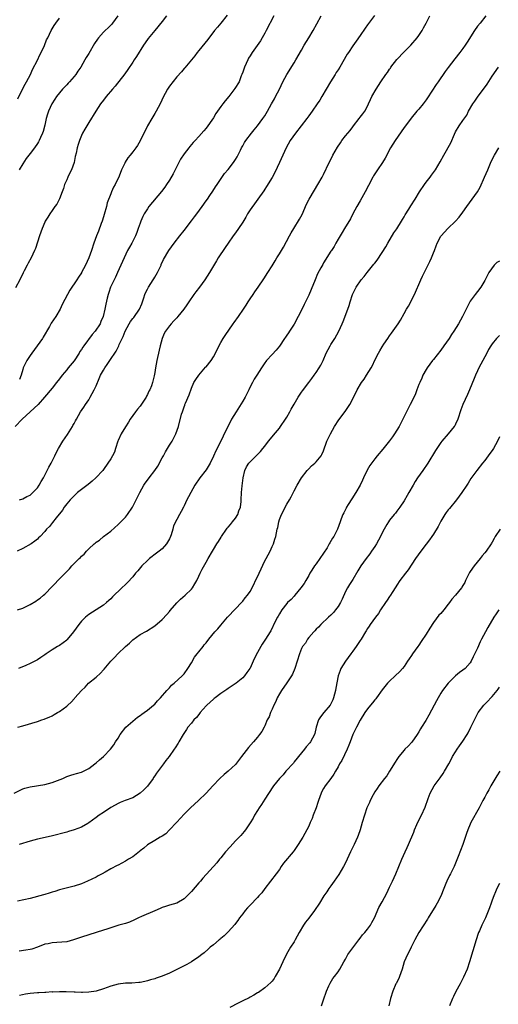
# Model space of a CAD drawing. Units: inches. Extents: x 2568000 to 2571000, y 1500000 to 1503000.
# Drawn here: x 2568530 to 2568661, y 1502171 to 1502440 of the extents above; entities that cross this region are included whole.
import ezdxf

# ---------------------------------------------------------------- set-up
doc = ezdxf.new("R2010")
doc.units = ezdxf.units.IN
doc.header["$MEASUREMENT"] = 0
doc.layers.add('LD25681500_10ft', color=71, linetype='Continuous')

msp = doc.modelspace()

# ---------------------------------------------------------------- linework, layer by layer
at = {"layer": 'LD25681500_10ft'}
for points, elevation in [([(2568599.42, 1502441), (2568597.4, 1502437), (2568597, 1502436.24), (2568596.31, 1502435), (2568595.8, 1502434.2), (2568593.54, 1502431), (2568593, 1502430.13), (2568592.59, 1502429.41), (2568592.37, 1502429), (2568591.5, 1502427), (2568591, 1502425.64), (2568590.78, 1502425), (2568590.6, 1502424.6), (2568589.97, 1502423), (2568588.86, 1502421.14), (2568587.19, 1502419), (2568586.2, 1502417.8), (2568585.56, 1502417), (2568585, 1502416.24), (2568584.11, 1502415), (2568583.66, 1502414.34), (2568583, 1502413.21), (2568582.59, 1502412.59), (2568581.51, 1502411), (2568581, 1502410.32), (2568580.35, 1502409.65), (2568579, 1502408.12), (2568577.99, 1502407), (2568577.51, 1502406.49), (2568576.6, 1502405.4), (2568576.3, 1502405), (2568575, 1502403.38), (2568574.06, 1502401.94), (2568573, 1502399.91), (2568572.06, 1502397.94), (2568571, 1502396.19), (2568570.19, 1502395), (2568569.73, 1502394.27), (2568568.87, 1502393.13), (2568565.43, 1502389), (2568565, 1502388.41), (2568564.12, 1502387), (2568563.72, 1502386.28), (2568563.2, 1502385), (2568563, 1502384.47), (2568562.51, 1502383), (2568562.08, 1502381.92), (2568561.75, 1502381), (2568560.72, 1502379), (2568560.09, 1502377.91), (2568559.6, 1502377), (2568558.62, 1502375), (2568556.83, 1502371), (2568556.29, 1502369.71), (2568555.9, 1502369), (2568554.94, 1502367), (2568554.49, 1502365.51), (2568554.28, 1502365), (2568554.01, 1502364.01), (2568553.62, 1502362.38), (2568553.37, 1502361), (2568552.94, 1502359), (2568552.32, 1502357.68), (2568552.08, 1502357), (2568550.78, 1502355), (2568549.94, 1502354.06), (2568547.62, 1502351), (2568547.36, 1502350.64), (2568547, 1502350.05), (2568546.57, 1502349.43), (2568546.35, 1502349), (2568545, 1502346.96), (2568543.41, 1502345), (2568543, 1502344.44), (2568541.76, 1502343), (2568541, 1502341.99), (2568540.19, 1502341), (2568539, 1502339.43), (2568536.98, 1502337), (2568535.18, 1502335), (2568530.87, 1502331), (2568528.94, 1502329)], 10360), ([(2568570.2, 1502441), (2568569, 1502439.45), (2568567.01, 1502437), (2568565.17, 1502434.83), (2568564.36, 1502433.64), (2568563.94, 1502433), (2568562.06, 1502429.94), (2568561.43, 1502429), (2568561, 1502428.32), (2568559.68, 1502426.32), (2568558.86, 1502425.14), (2568556.18, 1502421.82), (2568555.46, 1502421), (2568553.77, 1502419), (2568553, 1502418.01), (2568552.25, 1502417), (2568550.92, 1502415), (2568549, 1502411.93), (2568547.9, 1502410.1), (2568547.29, 1502409), (2568547, 1502408.38), (2568546.45, 1502407), (2568546.09, 1502405.91), (2568545.85, 1502405), (2568545.55, 1502403.55), (2568545.33, 1502402.67), (2568544.99, 1502401), (2568544.26, 1502399), (2568543.86, 1502398.14), (2568543.31, 1502397), (2568543, 1502396.26), (2568542.42, 1502395), (2568542.12, 1502393.88), (2568541.72, 1502393), (2568541, 1502391.09), (2568540.32, 1502389.68), (2568539.78, 1502389), (2568539, 1502387.95), (2568538.36, 1502387), (2568537.86, 1502386.14), (2568537.13, 1502385), (2568537, 1502384.73), (2568536.29, 1502383), (2568535.58, 1502381), (2568534.46, 1502377.54), (2568534.25, 1502377), (2568533.33, 1502375), (2568532.47, 1502373.53), (2568532.23, 1502373), (2568531.43, 1502371.43), (2568531.12, 1502370.88), (2568530.2, 1502369), (2568529, 1502366.81)], 10380), ([(2568626.9, 1502441.1), (2568625, 1502438.5), (2568624.39, 1502437.61), (2568623, 1502435.64), (2568621.92, 1502434.08), (2568621, 1502432.82), (2568619.84, 1502431), (2568619.5, 1502430.5), (2568617.48, 1502427), (2568617, 1502426.23), (2568616.5, 1502425.5), (2568616.17, 1502425), (2568614.93, 1502423), (2568613.73, 1502421), (2568612.59, 1502419), (2568611.98, 1502418.02), (2568611.32, 1502417), (2568609.93, 1502415), (2568609, 1502413.76), (2568608.46, 1502413), (2568606.93, 1502411), (2568605.35, 1502409), (2568603.95, 1502407), (2568602.83, 1502405), (2568601.89, 1502403), (2568601, 1502400.99), (2568599.74, 1502398.26), (2568599, 1502396.95), (2568597.5, 1502394.5), (2568597, 1502393.76), (2568596.71, 1502393.29), (2568593, 1502388.11), (2568592.32, 1502387), (2568591.87, 1502386.13), (2568591, 1502384.73), (2568589.87, 1502383), (2568589, 1502381.79), (2568588.4, 1502381), (2568587.02, 1502379), (2568586.22, 1502377.78), (2568584.31, 1502375), (2568583.8, 1502374.2), (2568581.95, 1502371), (2568580.68, 1502369), (2568579.21, 1502367), (2568578.24, 1502365.76), (2568577.67, 1502365), (2568576.27, 1502363), (2568575.77, 1502362.23), (2568574.96, 1502361.04), (2568573.32, 1502359), (2568573, 1502358.63), (2568572.18, 1502357.82), (2568571.46, 1502357), (2568571, 1502356.44), (2568569.97, 1502355), (2568569.61, 1502354.39), (2568569.01, 1502353), (2568568.46, 1502351), (2568568.17, 1502349.83), (2568567.53, 1502347), (2568567.18, 1502345), (2568567, 1502343.77), (2568566.81, 1502342.81), (2568566.35, 1502341), (2568566.08, 1502340.08), (2568565.65, 1502339), (2568565.39, 1502338.61), (2568565, 1502337.74), (2568564.73, 1502337.27), (2568564.64, 1502337), (2568563.96, 1502335.96), (2568563.18, 1502334.82), (2568563, 1502334.57), (2568562.28, 1502333.73), (2568561.74, 1502333), (2568560.34, 1502331), (2568559.85, 1502330.15), (2568559, 1502328.92), (2568557.85, 1502327), (2568557, 1502325.23), (2568556.91, 1502325), (2568556.33, 1502323), (2568555.98, 1502322.02), (2568555.45, 1502321), (2568555, 1502320.2), (2568554.25, 1502319), (2568553, 1502317.24), (2568552.81, 1502317), (2568550.95, 1502315), (2568549.93, 1502314.07), (2568548.83, 1502313.17), (2568547, 1502311.8), (2568545.98, 1502311), (2568545.47, 1502310.53), (2568545, 1502310.12), (2568544.48, 1502309.52), (2568543.93, 1502309), (2568543, 1502307.9), (2568542.34, 1502307), (2568541.82, 1502306.18), (2568541, 1502305.24), (2568540.91, 1502305.09), (2568540.12, 1502304.12), (2568539.16, 1502302.84), (2568538.28, 1502301.72), (2568537.53, 1502301), (2568537, 1502300.35), (2568535.74, 1502299), (2568535.34, 1502298.66), (2568535, 1502298.33), (2568534.27, 1502297.73), (2568533.29, 1502297), (2568531, 1502295.77), (2568529.53, 1502295)], 10340), ([(2568529.55, 1502279), (2568531, 1502279.49), (2568533, 1502280.46), (2568534.58, 1502281.42), (2568535, 1502281.74), (2568535.76, 1502282.24), (2568536.66, 1502283), (2568537, 1502283.3), (2568539, 1502285.35), (2568539.83, 1502286.17), (2568540.57, 1502287), (2568541, 1502287.44), (2568542.8, 1502289.2), (2568543, 1502289.43), (2568543.78, 1502290.22), (2568544.42, 1502291), (2568545, 1502291.62), (2568546.36, 1502293), (2568546.71, 1502293.29), (2568547, 1502293.62), (2568547.77, 1502294.23), (2568548.42, 1502295), (2568549, 1502295.61), (2568550.5, 1502297), (2568550.78, 1502297.22), (2568551, 1502297.44), (2568551.97, 1502298.03), (2568553, 1502298.98), (2568555, 1502300.48), (2568557, 1502302.25), (2568557.76, 1502303), (2568559, 1502304.3), (2568559.57, 1502305), (2568560.96, 1502307), (2568561.94, 1502309), (2568562.3, 1502309.7), (2568562.89, 1502311), (2568563.99, 1502313), (2568564.42, 1502313.59), (2568565.28, 1502314.72), (2568565.46, 1502315), (2568566.98, 1502317), (2568567.8, 1502318.2), (2568569, 1502320.43), (2568569.34, 1502321), (2568569.93, 1502322.07), (2568571, 1502323.91), (2568571.71, 1502325), (2568572.75, 1502327), (2568573.44, 1502329), (2568574.33, 1502332.33), (2568574.53, 1502333), (2568575, 1502334.37), (2568575.18, 1502334.82), (2568575.23, 1502335), (2568575.36, 1502335.36), (2568576.34, 1502337.66), (2568577, 1502339.46), (2568577.69, 1502341), (2568578.16, 1502341.84), (2568579, 1502343), (2568580.85, 1502345.15), (2568581, 1502345.31), (2568582.35, 1502347), (2568583, 1502348.01), (2568583.58, 1502349), (2568584.01, 1502350), (2568585, 1502351.89), (2568585.64, 1502353), (2568586.16, 1502353.84), (2568588.38, 1502357), (2568588.62, 1502357.38), (2568589.82, 1502359), (2568591.21, 1502361), (2568591.9, 1502362.1), (2568592.51, 1502363), (2568593, 1502363.82), (2568593.8, 1502365), (2568594.26, 1502365.74), (2568595.15, 1502367), (2568596.71, 1502369.29), (2568597.81, 1502371), (2568599, 1502372.8), (2568599.84, 1502374.16), (2568600.32, 1502375), (2568601, 1502376.08), (2568601.53, 1502377), (2568602.1, 1502377.9), (2568603.74, 1502381), (2568604.21, 1502381.79), (2568604.88, 1502383), (2568606.45, 1502385.55), (2568607.15, 1502386.85), (2568608.4, 1502389.6), (2568609.09, 1502391), (2568610.53, 1502393.47), (2568611.5, 1502395), (2568612.61, 1502397), (2568613, 1502397.76), (2568614.58, 1502401), (2568615, 1502401.8), (2568615.58, 1502403), (2568616.8, 1502405.2), (2568617.61, 1502406.39), (2568618.04, 1502407), (2568619, 1502408.23), (2568619.66, 1502409), (2568620.26, 1502409.74), (2568621, 1502410.74), (2568621.22, 1502411), (2568622.73, 1502413), (2568623, 1502413.4), (2568623.7, 1502414.3), (2568624.23, 1502415), (2568625, 1502416.35), (2568625.31, 1502417), (2568625.83, 1502418.17), (2568626.21, 1502419), (2568627.35, 1502421), (2568628.67, 1502423), (2568630.01, 1502425), (2568630.43, 1502425.57), (2568631, 1502426.44), (2568631.24, 1502426.76), (2568631.39, 1502427), (2568633, 1502429.07), (2568635, 1502431.22), (2568636.81, 1502433), (2568638.56, 1502435), (2568639, 1502435.62), (2568639.86, 1502437), (2568640.25, 1502437.75), (2568640.96, 1502439), (2568641.95, 1502441)], 10330), ([(2568529.66, 1502418.34), (2568530.97, 1502421.03), (2568531.66, 1502422.34), (2568532.07, 1502423), (2568533.1, 1502425), (2568533.68, 1502426.32), (2568535, 1502428.89), (2568535.66, 1502430.34), (2568536.02, 1502431), (2568536.92, 1502432.92), (2568537.53, 1502434.47), (2568537.81, 1502435), (2568538.79, 1502437), (2568539.6, 1502438.4), (2568539.99, 1502439), (2568541, 1502440.34)], 10400), ([(2568657.25, 1502441), (2568655.69, 1502439), (2568655, 1502438.17), (2568654.17, 1502437), (2568652.16, 1502433.84), (2568651.64, 1502433), (2568651, 1502432.08), (2568650.19, 1502431), (2568648.77, 1502429.23), (2568647, 1502426.88), (2568646.21, 1502425.79), (2568644.26, 1502423), (2568643.75, 1502422.25), (2568641.38, 1502418.62), (2568641, 1502418.08), (2568640.18, 1502417), (2568639, 1502415.59), (2568638.47, 1502415), (2568636.91, 1502413.09), (2568635.38, 1502411), (2568635, 1502410.51), (2568632.5, 1502407), (2568631.29, 1502405), (2568629.8, 1502402.2), (2568629.1, 1502401), (2568627.71, 1502399), (2568626.65, 1502397.35), (2568626.45, 1502397), (2568625.26, 1502394.74), (2568624.4, 1502393), (2568623, 1502390.58), (2568622.11, 1502389), (2568621.04, 1502386.96), (2568620.34, 1502385.66), (2568618.74, 1502383), (2568618.11, 1502381.89), (2568617, 1502380.06), (2568616.4, 1502379), (2568615.87, 1502378.13), (2568615.16, 1502377), (2568615, 1502376.78), (2568613, 1502373.6), (2568612.78, 1502373.22), (2568612.31, 1502372.31), (2568611.4, 1502370.6), (2568610.69, 1502369), (2568609.63, 1502366.37), (2568609, 1502364.85), (2568607.73, 1502362.27), (2568607, 1502360.72), (2568606.13, 1502359), (2568605, 1502356.91), (2568603.7, 1502355), (2568603.42, 1502354.58), (2568603, 1502353.89), (2568602.63, 1502353.37), (2568602.39, 1502353), (2568601.04, 1502350.96), (2568600.13, 1502349.87), (2568599, 1502348.68), (2568597.46, 1502347), (2568597.25, 1502346.75), (2568597, 1502346.41), (2568596.42, 1502345.58), (2568596.07, 1502345), (2568594.8, 1502343), (2568594.09, 1502341.91), (2568593.64, 1502341), (2568593, 1502339.79), (2568592.63, 1502339), (2568592.06, 1502337.94), (2568591.64, 1502337), (2568591, 1502335.92), (2568589.16, 1502333), (2568587.96, 1502331), (2568587.62, 1502330.38), (2568586.95, 1502329.05), (2568585.67, 1502326.33), (2568585.02, 1502325), (2568583.65, 1502322.35), (2568583, 1502320.89), (2568582.09, 1502319), (2568581, 1502317.16), (2568579.33, 1502315), (2568577.97, 1502313), (2568576.8, 1502311), (2568576.21, 1502309.79), (2568575.75, 1502309), (2568575, 1502307.36), (2568574.8, 1502307), (2568574.21, 1502305.79), (2568573.74, 1502305), (2568573, 1502303.67), (2568572.1, 1502301.9), (2568571.92, 1502301), (2568571.49, 1502299.49), (2568571.29, 1502299), (2568571, 1502298.41), (2568570.22, 1502297), (2568569, 1502295.61), (2568568.24, 1502295), (2568567.52, 1502294.48), (2568565.57, 1502293), (2568565, 1502292.49), (2568563.51, 1502291), (2568562.38, 1502289.62), (2568561.77, 1502289), (2568561, 1502288.04), (2568559.56, 1502286.44), (2568559, 1502285.94), (2568558.05, 1502285), (2568555.48, 1502282.52), (2568555, 1502282.03), (2568554.44, 1502281.56), (2568553.83, 1502281), (2568553, 1502280.32), (2568551, 1502279), (2568549, 1502277.72), (2568548.14, 1502277), (2568547, 1502275.89), (2568546.26, 1502275), (2568544.81, 1502273), (2568543.11, 1502270.89), (2568543, 1502270.79), (2568541, 1502269.33), (2568540.45, 1502269), (2568539, 1502268.08), (2568537.37, 1502267), (2568537, 1502266.73), (2568535.97, 1502266.03), (2568535, 1502265.4), (2568534.28, 1502265), (2568533, 1502264.34), (2568531.88, 1502263.88), (2568529.82, 1502263)], 10320), ([(2568556.97, 1502441.03), (2568555.49, 1502439), (2568555.27, 1502438.73), (2568554.27, 1502437.73), (2568553.44, 1502437), (2568553, 1502436.56), (2568551.65, 1502435), (2568551.36, 1502434.64), (2568550.57, 1502433.43), (2568549, 1502430.75), (2568548.34, 1502429.66), (2568547.97, 1502429), (2568546.81, 1502427), (2568546.06, 1502425.94), (2568545.48, 1502425), (2568545, 1502424.41), (2568543.79, 1502423), (2568543.38, 1502422.62), (2568543, 1502422.21), (2568541.87, 1502421), (2568541, 1502420.02), (2568540.21, 1502419), (2568539.73, 1502418.27), (2568538.93, 1502417), (2568538.04, 1502415), (2568537.78, 1502414.22), (2568537.42, 1502413), (2568537, 1502411.16), (2568536.55, 1502409.45), (2568536.38, 1502409), (2568535.83, 1502407.83), (2568535.49, 1502407), (2568535.32, 1502406.68), (2568535, 1502406.2), (2568534.18, 1502405), (2568533, 1502403.46), (2568531.95, 1502402.05), (2568531, 1502400.68), (2568530.05, 1502399)], 10390), ([(2568530.14, 1502309), (2568531, 1502309.28), (2568532.1, 1502309.9), (2568533, 1502310.32), (2568533.79, 1502311), (2568535, 1502312.3), (2568535.51, 1502313), (2568536.02, 1502313.98), (2568536.68, 1502315), (2568537.7, 1502317), (2568538.08, 1502317.92), (2568538.77, 1502319), (2568539.75, 1502321), (2568540.14, 1502321.86), (2568540.74, 1502323), (2568541.95, 1502325), (2568543.2, 1502326.8), (2568544.54, 1502329), (2568544.71, 1502329.29), (2568545, 1502329.83), (2568545.43, 1502330.57), (2568545.64, 1502331), (2568546.79, 1502333), (2568547.69, 1502334.31), (2568548.11, 1502335), (2568549, 1502336.27), (2568549.42, 1502337), (2568550.5, 1502339), (2568551, 1502340.07), (2568551.86, 1502342.14), (2568552.25, 1502343), (2568553, 1502344.39), (2568553.35, 1502345), (2568554.05, 1502345.95), (2568554.72, 1502347), (2568556.46, 1502349.54), (2568557.2, 1502351), (2568557.34, 1502351.34), (2568558.13, 1502353), (2568558.43, 1502353.57), (2568558.96, 1502355), (2568560, 1502357), (2568560.38, 1502357.62), (2568561, 1502358.42), (2568561.26, 1502358.74), (2568562.88, 1502361), (2568563.51, 1502362.49), (2568563.69, 1502363), (2568564.06, 1502364.06), (2568564.32, 1502365), (2568564.5, 1502365.5), (2568565, 1502366.46), (2568565.31, 1502367), (2568566.6, 1502369), (2568566.73, 1502369.27), (2568567, 1502369.72), (2568567.78, 1502371), (2568568.49, 1502372.49), (2568568.72, 1502373), (2568568.78, 1502373.22), (2568569.41, 1502374.59), (2568570.83, 1502377), (2568572.28, 1502379), (2568573.83, 1502381), (2568575, 1502382.47), (2568577, 1502385.06), (2568577.84, 1502386.16), (2568578.45, 1502387), (2568579.95, 1502389), (2568581, 1502390.53), (2568581.34, 1502391), (2568582.04, 1502392.04), (2568582.8, 1502393.2), (2568583.6, 1502394.4), (2568584.03, 1502395), (2568586.02, 1502397.98), (2568587, 1502399.13), (2568588.48, 1502401), (2568588.69, 1502401.31), (2568589, 1502401.78), (2568589.43, 1502402.57), (2568590.35, 1502404.35), (2568590.67, 1502405), (2568591, 1502405.56), (2568591.51, 1502406.49), (2568591.85, 1502407), (2568593.33, 1502409), (2568594.07, 1502409.93), (2568595, 1502411.01), (2568596.48, 1502413), (2568597, 1502413.76), (2568597.77, 1502415), (2568598.87, 1502417), (2568599.6, 1502418.4), (2568599.94, 1502419), (2568600.97, 1502421), (2568601.95, 1502423), (2568602.99, 1502425), (2568605, 1502428.18), (2568605.5, 1502429), (2568607, 1502431.67), (2568607.77, 1502433), (2568609.01, 1502435), (2568610.2, 1502437), (2568611.17, 1502438.83), (2568612.38, 1502441)], 10350), ([(2568586.78, 1502441.22), (2568585.02, 1502438.98), (2568584.07, 1502437.93), (2568583.29, 1502437), (2568581.44, 1502434.56), (2568579, 1502431.55), (2568578.54, 1502431), (2568577.89, 1502430.11), (2568577, 1502428.99), (2568575.18, 1502426.82), (2568575, 1502426.64), (2568574.26, 1502425.74), (2568573, 1502424.32), (2568571, 1502421.81), (2568570.46, 1502421), (2568569.86, 1502419.86), (2568569.38, 1502419), (2568568.48, 1502417), (2568567.41, 1502415), (2568567, 1502414.32), (2568566.16, 1502413), (2568565.01, 1502411), (2568564.36, 1502409.64), (2568563.98, 1502409), (2568563, 1502406.91), (2568562.34, 1502405.66), (2568561.82, 1502405), (2568561, 1502403.88), (2568560.32, 1502403), (2568559.69, 1502402.31), (2568558.92, 1502401.08), (2568558.8, 1502400.8), (2568557.93, 1502399), (2568557.31, 1502397.31), (2568556.21, 1502395), (2568555.74, 1502394.26), (2568555.24, 1502393), (2568555, 1502392.45), (2568554.04, 1502389.96), (2568553.84, 1502389), (2568553.2, 1502386.8), (2568553, 1502386.22), (2568552.62, 1502385), (2568552.38, 1502384.38), (2568551.69, 1502382.31), (2568551.16, 1502381), (2568550.43, 1502379), (2568549.74, 1502377), (2568549.02, 1502375.02), (2568548.08, 1502373), (2568547.07, 1502371), (2568547, 1502370.88), (2568546.23, 1502369.77), (2568545.76, 1502369), (2568543.81, 1502366.19), (2568543.18, 1502365), (2568541.76, 1502362.24), (2568541.18, 1502361), (2568540, 1502359), (2568538.79, 1502357.21), (2568538.27, 1502356.27), (2568536.59, 1502353.41), (2568536.37, 1502353), (2568534.97, 1502351), (2568533.46, 1502349), (2568533, 1502348.35), (2568532.14, 1502347), (2568531.74, 1502346.26), (2568531.16, 1502345), (2568531, 1502344.52), (2568530.54, 1502343), (2568530.16, 1502341.84)], 10370), ([(2568529.66, 1502247), (2568531, 1502247.43), (2568535, 1502248.61), (2568536.23, 1502249), (2568536.81, 1502249.19), (2568537, 1502249.27), (2568538.22, 1502249.78), (2568539, 1502250.13), (2568539.56, 1502250.44), (2568540.51, 1502251), (2568541, 1502251.26), (2568543, 1502252.74), (2568543.27, 1502253), (2568544.19, 1502253.81), (2568545.13, 1502254.87), (2568545.23, 1502255), (2568547, 1502257.03), (2568548.03, 1502257.97), (2568548.98, 1502259), (2568551, 1502260.68), (2568552.25, 1502261.75), (2568553, 1502262.67), (2568553.17, 1502262.83), (2568555, 1502265.04), (2568556, 1502266), (2568556.96, 1502267), (2568559.06, 1502269), (2568560.09, 1502269.91), (2568561, 1502270.83), (2568563, 1502272.26), (2568564.76, 1502273.24), (2568567, 1502274.69), (2568569, 1502276.34), (2568570.27, 1502277.73), (2568571, 1502278.57), (2568571.19, 1502278.81), (2568573, 1502280.92), (2568574.04, 1502281.96), (2568575.3, 1502283), (2568577, 1502284.62), (2568577.31, 1502285), (2568577.93, 1502286.07), (2568578.43, 1502287), (2568579, 1502288.23), (2568579.38, 1502289), (2568579.93, 1502290.07), (2568581, 1502292.01), (2568581.55, 1502293), (2568582.7, 1502295), (2568583, 1502295.47), (2568583.92, 1502297), (2568584.37, 1502297.63), (2568585.14, 1502298.86), (2568585.19, 1502299), (2568586.55, 1502301), (2568586.75, 1502301.25), (2568587, 1502301.52), (2568587.67, 1502302.33), (2568588.19, 1502303), (2568589, 1502304.05), (2568589.63, 1502305), (2568589.95, 1502306.05), (2568590.34, 1502307), (2568590.53, 1502308.53), (2568590.55, 1502309), (2568590.68, 1502311), (2568590.85, 1502312.85), (2568591.07, 1502315), (2568591.53, 1502317), (2568592, 1502318), (2568592.64, 1502319), (2568593, 1502319.42), (2568594.84, 1502321.16), (2568595.82, 1502322.18), (2568596.5, 1502323), (2568597, 1502323.64), (2568597.97, 1502325), (2568599, 1502326.23), (2568599.33, 1502326.67), (2568601, 1502328.6), (2568601.3, 1502329), (2568602.66, 1502331), (2568603, 1502331.55), (2568603.82, 1502333), (2568604.22, 1502333.78), (2568605, 1502335.12), (2568606.13, 1502337), (2568606.46, 1502337.54), (2568607, 1502338.33), (2568607.28, 1502338.72), (2568609, 1502341.04), (2568609.86, 1502342.14), (2568610.49, 1502343), (2568611, 1502343.71), (2568611.86, 1502345), (2568612.27, 1502345.73), (2568612.88, 1502347), (2568613.71, 1502349), (2568614.78, 1502351), (2568615, 1502351.36), (2568616.08, 1502353), (2568617.22, 1502355), (2568618.11, 1502357), (2568618.37, 1502357.63), (2568619.62, 1502361), (2568619.96, 1502362.04), (2568620.31, 1502363), (2568620.95, 1502365), (2568621.88, 1502367), (2568623.26, 1502369), (2568624.08, 1502369.92), (2568624.91, 1502371), (2568626.76, 1502373.24), (2568627, 1502373.58), (2568627.63, 1502374.37), (2568629, 1502376.5), (2568629.97, 1502378.03), (2568630.52, 1502379), (2568632.21, 1502381.79), (2568633, 1502382.9), (2568634.31, 1502385), (2568634.55, 1502385.45), (2568635, 1502386.2), (2568635.27, 1502386.73), (2568636.24, 1502388.24), (2568636.8, 1502389.2), (2568638.02, 1502391), (2568639.21, 1502393), (2568640.54, 1502395), (2568641, 1502395.64), (2568642.07, 1502397), (2568642.47, 1502397.53), (2568643.51, 1502399), (2568644.82, 1502401.18), (2568645.78, 1502403), (2568647.68, 1502406.32), (2568648.69, 1502408.69), (2568649, 1502409.36), (2568649.96, 1502411), (2568651, 1502412.44), (2568652.05, 1502413.95), (2568652.55, 1502415), (2568653.73, 1502417), (2568654.26, 1502417.74), (2568655, 1502418.84), (2568657.6, 1502422.4), (2568659, 1502424.5), (2568660.71, 1502427)], 10310), ([(2568528.68, 1502229), (2568531, 1502230.16), (2568531.62, 1502230.38), (2568533, 1502230.78), (2568537, 1502231.39), (2568539, 1502231.92), (2568541.92, 1502233), (2568543, 1502233.53), (2568544.09, 1502233.91), (2568545, 1502234.19), (2568545.63, 1502234.37), (2568547, 1502234.78), (2568549, 1502235.79), (2568550.68, 1502237), (2568551, 1502237.26), (2568551.93, 1502238.07), (2568553, 1502239.02), (2568554.96, 1502241.04), (2568555.81, 1502242.19), (2568556.32, 1502243), (2568557, 1502244.01), (2568557.56, 1502245), (2568559.14, 1502247), (2568561, 1502248.69), (2568562.26, 1502249.74), (2568563, 1502250.2), (2568563.45, 1502250.55), (2568564.14, 1502251), (2568565, 1502251.66), (2568566.66, 1502253), (2568567, 1502253.33), (2568567.78, 1502254.22), (2568568.58, 1502255), (2568570.33, 1502257), (2568570.62, 1502257.38), (2568571, 1502257.78), (2568571.57, 1502258.43), (2568572.27, 1502259), (2568574.44, 1502261), (2568575, 1502261.6), (2568576.04, 1502263), (2568577, 1502264.57), (2568577.88, 1502266.12), (2568578.56, 1502267), (2568579, 1502267.52), (2568580.16, 1502269), (2568580.5, 1502269.5), (2568581, 1502270.05), (2568581.75, 1502271), (2568583.42, 1502273), (2568584.16, 1502273.84), (2568585, 1502274.86), (2568586.82, 1502277), (2568589, 1502279.33), (2568590.64, 1502281), (2568591, 1502281.42), (2568591.68, 1502282.32), (2568592.3, 1502283), (2568593, 1502284.03), (2568594.05, 1502285.95), (2568594.51, 1502287), (2568595, 1502288.04), (2568595.42, 1502289), (2568597, 1502292.36), (2568597.39, 1502293), (2568598.5, 1502295), (2568599, 1502296.25), (2568599.37, 1502297), (2568599.74, 1502298.26), (2568599.99, 1502299), (2568600.38, 1502301), (2568600.51, 1502301.49), (2568600.79, 1502303), (2568601, 1502303.62), (2568601.51, 1502305), (2568603, 1502307.81), (2568603.71, 1502309), (2568604.18, 1502309.82), (2568605, 1502311.45), (2568605.83, 1502313), (2568607, 1502315), (2568608.59, 1502317), (2568609, 1502317.45), (2568609.76, 1502318.24), (2568610.64, 1502319), (2568611, 1502319.38), (2568612.34, 1502321), (2568612.59, 1502321.41), (2568613, 1502322.36), (2568613.91, 1502325), (2568614.87, 1502327), (2568616.01, 1502329), (2568617.21, 1502330.79), (2568618.94, 1502333.06), (2568620.21, 1502335), (2568621, 1502336.55), (2568621.2, 1502337), (2568621.81, 1502338.19), (2568622.17, 1502339), (2568623.39, 1502341), (2568624.06, 1502341.94), (2568624.73, 1502343), (2568625.96, 1502345), (2568626.32, 1502345.68), (2568627, 1502347.12), (2568628.01, 1502349), (2568628.39, 1502349.61), (2568629, 1502350.72), (2568629.49, 1502351.49), (2568630.5, 1502353), (2568631, 1502353.73), (2568631.55, 1502354.45), (2568633.33, 1502357), (2568634, 1502358), (2568635, 1502359.85), (2568635.66, 1502361), (2568636.17, 1502361.83), (2568637.79, 1502365), (2568639.53, 1502369), (2568640, 1502370), (2568641, 1502372.01), (2568642.03, 1502373.97), (2568642.47, 1502375), (2568643, 1502376.39), (2568643.23, 1502377), (2568643.68, 1502378.32), (2568643.95, 1502379), (2568645, 1502380.94), (2568645.04, 1502381), (2568646.9, 1502383), (2568649, 1502385), (2568649.95, 1502386.05), (2568651, 1502387.43), (2568652.09, 1502389), (2568653.57, 1502391), (2568654.99, 1502393.01), (2568655.74, 1502394.26), (2568656.93, 1502397), (2568657.77, 1502399), (2568658.74, 1502401.26), (2568659.62, 1502403), (2568660.76, 1502405)], 10300), ([(2568661, 1502374.09), (2568660.29, 1502373.71), (2568659.55, 1502373), (2568658.11, 1502371), (2568657.7, 1502370.3), (2568657, 1502368.79), (2568655.86, 1502367), (2568655, 1502365.81), (2568654.35, 1502365), (2568653, 1502363.22), (2568652.25, 1502361.75), (2568651.94, 1502361), (2568650.93, 1502359), (2568649.83, 1502357), (2568648.56, 1502355), (2568647.9, 1502354.1), (2568647.22, 1502353), (2568645.84, 1502351), (2568645, 1502349.84), (2568643, 1502347.31), (2568642.74, 1502347), (2568641.99, 1502346.01), (2568641.26, 1502345), (2568641, 1502344.57), (2568640.13, 1502343), (2568639.77, 1502342.23), (2568639.23, 1502341), (2568639, 1502340.45), (2568638.47, 1502339), (2568638.1, 1502337.9), (2568637, 1502335.64), (2568636.64, 1502335), (2568636.09, 1502333.91), (2568635.59, 1502333), (2568634.67, 1502331), (2568633.65, 1502329), (2568633, 1502327.99), (2568632.33, 1502327), (2568631.77, 1502326.23), (2568631, 1502325.13), (2568629.2, 1502322.8), (2568627.64, 1502321), (2568627, 1502320.23), (2568625.65, 1502318.35), (2568624.94, 1502317.07), (2568623.95, 1502315), (2568623.62, 1502314.38), (2568623.03, 1502313), (2568621.85, 1502311), (2568620.71, 1502309.28), (2568619.75, 1502307.75), (2568619.3, 1502307), (2568619.22, 1502306.78), (2568618.55, 1502305.45), (2568618.26, 1502305), (2568617.85, 1502303.85), (2568617.57, 1502303), (2568616.85, 1502301), (2568615.81, 1502299), (2568615.48, 1502298.52), (2568614.72, 1502297.28), (2568614.59, 1502297), (2568613.96, 1502295.96), (2568613, 1502294.43), (2568611.98, 1502293), (2568611, 1502291.57), (2568610.58, 1502291), (2568609.82, 1502289.82), (2568609.32, 1502289), (2568609, 1502288.42), (2568608.16, 1502287), (2568607.76, 1502286.24), (2568606.86, 1502285), (2568605.23, 1502283), (2568605, 1502282.77), (2568604.16, 1502281.84), (2568603.22, 1502281), (2568603, 1502280.76), (2568601.63, 1502279), (2568601, 1502277.97), (2568600.68, 1502277.32), (2568600.45, 1502277), (2568599.85, 1502275.85), (2568598.67, 1502273.33), (2568598.43, 1502273), (2568597.18, 1502271), (2568597, 1502270.75), (2568596.32, 1502269.68), (2568595.92, 1502269), (2568595, 1502267.34), (2568594.2, 1502265.8), (2568593.87, 1502265), (2568593, 1502263.15), (2568592.91, 1502263), (2568592.11, 1502261.89), (2568591.51, 1502261), (2568591, 1502260.43), (2568589.22, 1502259), (2568587, 1502257.6), (2568586.68, 1502257.32), (2568585, 1502256.16), (2568583.44, 1502255), (2568583.2, 1502254.8), (2568583, 1502254.66), (2568581.19, 1502253), (2568581, 1502252.81), (2568579.4, 1502251), (2568579.24, 1502250.76), (2568579, 1502250.52), (2568578.34, 1502249.66), (2568577.63, 1502249), (2568577, 1502248.14), (2568575.99, 1502247), (2568575.63, 1502246.37), (2568574.7, 1502245), (2568573.58, 1502243), (2568573.34, 1502242.66), (2568572.57, 1502241.43), (2568572.32, 1502241), (2568570.89, 1502239), (2568570.04, 1502237.96), (2568569.37, 1502237), (2568567.51, 1502234.49), (2568567, 1502233.71), (2568566.7, 1502233.3), (2568566.53, 1502233), (2568565, 1502230.95), (2568564.04, 1502229.96), (2568563, 1502229), (2568561, 1502227.76), (2568558.97, 1502227), (2568557.55, 1502226.45), (2568557, 1502226.17), (2568556.23, 1502225.77), (2568555, 1502225.09), (2568553, 1502223.78), (2568551.87, 1502223), (2568551, 1502222.37), (2568549, 1502220.89), (2568548.77, 1502220.77), (2568547, 1502219.73), (2568545.01, 1502218.99), (2568543.46, 1502218.54), (2568543, 1502218.43), (2568538.72, 1502217.28), (2568535, 1502216.44), (2568533, 1502215.91), (2568530.06, 1502215)], 10290), ([(2568661, 1502353.83), (2568660.58, 1502353.42), (2568660.2, 1502353), (2568659, 1502351.51), (2568658.62, 1502351), (2568658.02, 1502349.98), (2568657.49, 1502349), (2568657, 1502348.03), (2568655.39, 1502345), (2568655, 1502344.2), (2568654.44, 1502343), (2568654.09, 1502342.09), (2568652.82, 1502339), (2568652.23, 1502337.77), (2568650.97, 1502335), (2568650.44, 1502333.56), (2568649.63, 1502331), (2568649, 1502329.68), (2568648.77, 1502329.23), (2568648.62, 1502329), (2568647, 1502327.04), (2568645.27, 1502325), (2568645, 1502324.62), (2568643.55, 1502322.45), (2568641.42, 1502319), (2568640.08, 1502317), (2568638.65, 1502315), (2568638, 1502314.01), (2568637.41, 1502313), (2568636.29, 1502311), (2568635.81, 1502310.19), (2568635, 1502308.73), (2568633.82, 1502307), (2568633, 1502305.88), (2568632.59, 1502305.41), (2568632.28, 1502305), (2568631, 1502303.47), (2568630.68, 1502303), (2568630.3, 1502302.3), (2568629.51, 1502301), (2568629, 1502300.01), (2568628.56, 1502299), (2568628.02, 1502297.98), (2568627.48, 1502297), (2568627, 1502296.27), (2568626.11, 1502295), (2568625.67, 1502294.33), (2568624.65, 1502293), (2568623.19, 1502291), (2568622.37, 1502289.63), (2568621, 1502287.27), (2568620.1, 1502285.9), (2568619.55, 1502285), (2568619, 1502284.03), (2568618.07, 1502281.93), (2568617.62, 1502281), (2568617, 1502279.94), (2568616.31, 1502279), (2568615.72, 1502278.28), (2568615, 1502277.56), (2568614.37, 1502277), (2568612.26, 1502275), (2568611.67, 1502274.33), (2568611, 1502273.72), (2568610.67, 1502273.33), (2568610.33, 1502273), (2568609, 1502271.43), (2568608.67, 1502271), (2568608.08, 1502269.92), (2568607.31, 1502269), (2568607, 1502268.43), (2568606.42, 1502267), (2568605.84, 1502265), (2568605.22, 1502263), (2568604.53, 1502261.47), (2568604.28, 1502261), (2568603, 1502259.09), (2568601.52, 1502257), (2568601, 1502256.15), (2568600.37, 1502255), (2568599.98, 1502254.02), (2568599.44, 1502253), (2568599, 1502251.94), (2568598.55, 1502251), (2568598.15, 1502249.85), (2568597.69, 1502249), (2568597, 1502247.41), (2568596.8, 1502247), (2568596.17, 1502245.83), (2568595.6, 1502245), (2568595, 1502244.25), (2568593.94, 1502243), (2568592.54, 1502241.46), (2568590.65, 1502239), (2568589, 1502236.88), (2568587.04, 1502235), (2568585.91, 1502234.09), (2568584.72, 1502233), (2568582.83, 1502231), (2568580.97, 1502229), (2568578.89, 1502227), (2568576.72, 1502225), (2568575, 1502223.32), (2568573, 1502221.12), (2568572.95, 1502221.05), (2568570.99, 1502219), (2568570.03, 1502217.97), (2568569, 1502217.32), (2568568.82, 1502217.18), (2568568.47, 1502217), (2568567, 1502216.15), (2568565, 1502214.96), (2568564, 1502214), (2568563, 1502213.27), (2568562.86, 1502213.14), (2568561, 1502211.69), (2568559.81, 1502211), (2568559.33, 1502210.67), (2568559, 1502210.48), (2568558.02, 1502209.98), (2568557, 1502209.41), (2568556.72, 1502209.28), (2568555, 1502208.38), (2568553.49, 1502207.49), (2568552.62, 1502207), (2568551.54, 1502206.46), (2568551, 1502206.16), (2568548.66, 1502205), (2568547, 1502204.32), (2568545, 1502203.65), (2568541, 1502202.64), (2568539.75, 1502202.25), (2568539, 1502202.03), (2568538.25, 1502201.75), (2568537, 1502201.42), (2568536.7, 1502201.3), (2568533, 1502200.34), (2568529.54, 1502199.54)], 10280), ([(2568661, 1502326.16), (2568660.48, 1502325), (2568659.37, 1502323), (2568659, 1502322.43), (2568658.38, 1502321.62), (2568657, 1502319.77), (2568656.35, 1502319), (2568654.78, 1502317), (2568653.2, 1502314.8), (2568652.42, 1502313.58), (2568652.06, 1502313), (2568650.76, 1502311), (2568649.24, 1502309), (2568647.31, 1502306.69), (2568647, 1502306.31), (2568646.45, 1502305.55), (2568646.08, 1502305), (2568645, 1502303.24), (2568644.86, 1502303), (2568644.23, 1502301.77), (2568643, 1502299.68), (2568642.55, 1502299), (2568641.9, 1502298.1), (2568641, 1502296.96), (2568639.52, 1502295), (2568638.1, 1502293), (2568636.08, 1502289.92), (2568635.35, 1502289), (2568633.85, 1502287), (2568633, 1502285.72), (2568632.74, 1502285.26), (2568631.71, 1502283.71), (2568631.26, 1502283), (2568631, 1502282.64), (2568630.39, 1502281.61), (2568629.91, 1502281), (2568628.55, 1502279), (2568627.99, 1502278.01), (2568627.15, 1502277), (2568625.75, 1502275), (2568625.46, 1502274.54), (2568625, 1502273.93), (2568624.68, 1502273.32), (2568624.46, 1502273), (2568623.23, 1502271), (2568623, 1502270.69), (2568621.91, 1502269), (2568621, 1502267.77), (2568620.46, 1502267), (2568618.97, 1502265), (2568617.74, 1502263), (2568617.51, 1502262.49), (2568617.01, 1502261), (2568616.36, 1502257.64), (2568616.27, 1502257), (2568615.72, 1502255), (2568615.51, 1502254.49), (2568615, 1502253.41), (2568614.78, 1502253), (2568613.12, 1502251), (2568612.15, 1502249.85), (2568611.68, 1502249), (2568611.02, 1502247), (2568610.68, 1502245.32), (2568610.57, 1502245), (2568610, 1502244), (2568609.46, 1502243), (2568609.24, 1502242.76), (2568608.31, 1502241.69), (2568607.78, 1502241), (2568607, 1502240.05), (2568605, 1502237.53), (2568604.78, 1502237.22), (2568602.78, 1502235), (2568602, 1502234), (2568600.98, 1502233), (2568599.33, 1502231), (2568599.21, 1502230.79), (2568597, 1502227.41), (2568596.09, 1502225.91), (2568595.46, 1502225), (2568595, 1502224.28), (2568594.23, 1502223), (2568593.79, 1502222.21), (2568593, 1502220.96), (2568591.7, 1502219), (2568591.4, 1502218.6), (2568590.49, 1502217.51), (2568590.01, 1502217), (2568589, 1502215.98), (2568587.57, 1502214.43), (2568586.33, 1502213), (2568585, 1502211.37), (2568584.68, 1502211), (2568583.93, 1502210.07), (2568580.14, 1502205.86), (2568579.43, 1502205), (2568579, 1502204.54), (2568577, 1502202.25), (2568575, 1502200.24), (2568573, 1502199.03), (2568571, 1502198.47), (2568569.91, 1502198.09), (2568569, 1502197.86), (2568568.45, 1502197.55), (2568566.98, 1502196.98), (2568563.38, 1502195.38), (2568562.57, 1502195), (2568561.52, 1502194.48), (2568560.11, 1502193.89), (2568559, 1502193.51), (2568557.23, 1502193), (2568553.96, 1502191.96), (2568553, 1502191.63), (2568551.01, 1502190.99), (2568547, 1502189.74), (2568544.89, 1502189), (2568543, 1502188.51), (2568540.28, 1502188.28), (2568539, 1502188.23), (2568537.98, 1502187.98), (2568537, 1502187.83), (2568535.07, 1502187.07), (2568533.48, 1502186.52), (2568533, 1502186.39), (2568531.83, 1502186.17), (2568530.02, 1502185.98)], 10270), ([(2568661.13, 1502301), (2568659.84, 1502299), (2568659.52, 1502298.48), (2568659, 1502297.51), (2568658.79, 1502297.21), (2568658.68, 1502297), (2568657.35, 1502295), (2568657, 1502294.53), (2568656.29, 1502293.71), (2568655.73, 1502293), (2568654.04, 1502291), (2568653.6, 1502290.4), (2568652.8, 1502289.2), (2568652.69, 1502289), (2568651.7, 1502287), (2568651.49, 1502286.51), (2568651, 1502285.63), (2568650.76, 1502285.24), (2568650.59, 1502285), (2568648.96, 1502283), (2568648.03, 1502281.97), (2568647.36, 1502281), (2568647, 1502280.57), (2568645.81, 1502279), (2568645, 1502278.06), (2568644.48, 1502277.52), (2568643, 1502275.57), (2568641.95, 1502274.05), (2568641, 1502272.39), (2568639.66, 1502270.34), (2568639, 1502269.4), (2568638.69, 1502269), (2568637.24, 1502267), (2568637, 1502266.59), (2568636.37, 1502265.63), (2568635.91, 1502265), (2568635, 1502263.57), (2568634.52, 1502263), (2568633.78, 1502262.22), (2568632.56, 1502261), (2568631, 1502259.59), (2568630.49, 1502259), (2568629, 1502257.2), (2568627.45, 1502255), (2568627.25, 1502254.75), (2568627, 1502254.48), (2568626.37, 1502253.63), (2568625.84, 1502253), (2568625, 1502252.05), (2568624.3, 1502251), (2568623, 1502248.93), (2568622, 1502247), (2568621, 1502245), (2568620.25, 1502243), (2568619.93, 1502242.07), (2568619.48, 1502241), (2568618.03, 1502237.97), (2568617.41, 1502237), (2568617, 1502236.2), (2568616.3, 1502235), (2568615.84, 1502234.16), (2568615.04, 1502233), (2568613.46, 1502231), (2568613, 1502230.33), (2568612.53, 1502229.47), (2568612.33, 1502229), (2568611.99, 1502227.99), (2568611.63, 1502227), (2568611.48, 1502226.52), (2568610.98, 1502225.02), (2568610.2, 1502223), (2568609.9, 1502222.1), (2568609.39, 1502221), (2568609, 1502220.06), (2568608.48, 1502219), (2568607.35, 1502217), (2568606.09, 1502215), (2568605, 1502213.37), (2568604.72, 1502213), (2568602.11, 1502209.89), (2568601.49, 1502209), (2568601, 1502208.24), (2568600.14, 1502207), (2568597.02, 1502203), (2568596.15, 1502201.85), (2568595.41, 1502201), (2568595, 1502200.55), (2568593, 1502198.49), (2568592.29, 1502197.71), (2568591.68, 1502197), (2568591, 1502196.14), (2568590.14, 1502195), (2568589.69, 1502194.31), (2568589, 1502193.45), (2568588.81, 1502193.19), (2568587, 1502191.18), (2568585.92, 1502190.08), (2568585, 1502189.39), (2568584.79, 1502189.21), (2568584.52, 1502189), (2568583, 1502187.7), (2568582.15, 1502187), (2568581.56, 1502186.44), (2568580.48, 1502185.52), (2568579.81, 1502185), (2568579, 1502184.39), (2568577, 1502183.07), (2568575.7, 1502182.3), (2568575, 1502181.97), (2568573.17, 1502181), (2568571, 1502179.98), (2568569, 1502179.13), (2568567.42, 1502178.58), (2568567, 1502178.41), (2568565.86, 1502178.14), (2568565, 1502177.81), (2568564.29, 1502177.71), (2568563, 1502177.38), (2568562.64, 1502177.36), (2568560.78, 1502177.22), (2568559, 1502177.21), (2568557, 1502176.97), (2568555, 1502176.38), (2568554.06, 1502176.06), (2568553, 1502175.66), (2568551, 1502175.07), (2568549, 1502174.75), (2568547.3, 1502174.69), (2568547, 1502174.66), (2568545.27, 1502174.73), (2568545, 1502174.72), (2568542.83, 1502174.83), (2568541, 1502174.86), (2568539.2, 1502174.8), (2568539, 1502174.81), (2568537.31, 1502174.69), (2568537, 1502174.7), (2568535.43, 1502174.57), (2568535, 1502174.56), (2568533, 1502174.39), (2568531.76, 1502174.24), (2568530.11, 1502173.89)], 10260), ([(2568660.78, 1502279), (2568660.07, 1502277.93), (2568659.44, 1502277), (2568657.83, 1502274.17), (2568657.14, 1502273), (2568656.07, 1502271), (2568655.73, 1502270.27), (2568655, 1502268.6), (2568653.81, 1502266.19), (2568653.27, 1502265), (2568653, 1502264.57), (2568651.6, 1502263), (2568651, 1502262.54), (2568650.1, 1502261.9), (2568649, 1502261), (2568647, 1502259.04), (2568645.47, 1502257), (2568645, 1502256.28), (2568644.25, 1502255), (2568643.82, 1502254.18), (2568643.15, 1502253), (2568641.71, 1502250.29), (2568640.87, 1502248.87), (2568639.71, 1502247), (2568639.42, 1502246.58), (2568639, 1502245.78), (2568638.56, 1502245), (2568637.09, 1502242.91), (2568636.13, 1502241.87), (2568635.22, 1502241), (2568635, 1502240.76), (2568633.51, 1502239), (2568633, 1502238.23), (2568632.55, 1502237.45), (2568631.02, 1502234.98), (2568630.25, 1502233.75), (2568629.6, 1502233), (2568628.11, 1502231), (2568627.67, 1502230.33), (2568627, 1502229.37), (2568626.53, 1502228.53), (2568625.74, 1502227), (2568625.52, 1502226.48), (2568625, 1502225.43), (2568624.82, 1502225), (2568624.17, 1502223), (2568623.59, 1502221), (2568622.98, 1502219), (2568622.48, 1502217.52), (2568622.29, 1502217), (2568621.39, 1502215), (2568620.39, 1502213), (2568619, 1502210.06), (2568618.44, 1502209), (2568617.17, 1502206.83), (2568615.92, 1502205), (2568615, 1502203.76), (2568614.49, 1502203), (2568613.87, 1502202.13), (2568613.11, 1502201), (2568611.89, 1502199), (2568610.59, 1502197), (2568609, 1502194.92), (2568608.14, 1502193.86), (2568607.54, 1502193), (2568606.34, 1502191), (2568605.28, 1502189), (2568605, 1502188.5), (2568604.02, 1502187), (2568603.6, 1502186.4), (2568602.9, 1502185.1), (2568601.89, 1502183), (2568600.98, 1502181.02), (2568599.8, 1502179), (2568599.52, 1502178.48), (2568599, 1502177.8), (2568598.64, 1502177.36), (2568597, 1502175.91), (2568595.29, 1502174.71), (2568595, 1502174.57), (2568594.05, 1502173.95), (2568593, 1502173.4), (2568592.75, 1502173.25), (2568591, 1502172.35), (2568589.74, 1502171.74), (2568587.44, 1502170.56)], 10250), ([(2568612.48, 1502171), (2568613, 1502172.67), (2568613.81, 1502175), (2568614.48, 1502176.48), (2568614.78, 1502177.22), (2568615.56, 1502178.44), (2568616.01, 1502179), (2568617, 1502180.34), (2568617.45, 1502181), (2568618.01, 1502181.99), (2568618.55, 1502183), (2568619, 1502183.74), (2568619.68, 1502185), (2568620.22, 1502185.78), (2568622.61, 1502189), (2568623, 1502189.49), (2568623.65, 1502190.35), (2568624.24, 1502191), (2568625, 1502191.93), (2568625.78, 1502193), (2568626.2, 1502193.8), (2568626.88, 1502195), (2568628.13, 1502197.87), (2568629, 1502199.43), (2568630.23, 1502201.77), (2568631, 1502203.35), (2568631.78, 1502205), (2568632.68, 1502207), (2568634.35, 1502211), (2568635.25, 1502213), (2568635.82, 1502214.18), (2568636.18, 1502215), (2568637.59, 1502218.41), (2568637.82, 1502219), (2568638.46, 1502220.46), (2568639, 1502221.63), (2568639.72, 1502223), (2568640.75, 1502225.25), (2568641.56, 1502227.56), (2568642.08, 1502229), (2568643.14, 1502231), (2568644.78, 1502233.22), (2568645.62, 1502234.38), (2568646.01, 1502235), (2568647.13, 1502237), (2568647.77, 1502238.23), (2568648.2, 1502239), (2568649, 1502240.32), (2568649.43, 1502241), (2568650.1, 1502241.9), (2568651, 1502243.2), (2568652.17, 1502245), (2568652.48, 1502245.52), (2568653.2, 1502247), (2568654.13, 1502249), (2568655, 1502250.63), (2568655.21, 1502251), (2568656.7, 1502253), (2568657.85, 1502254.15), (2568658.58, 1502255), (2568659, 1502255.39), (2568660.35, 1502257), (2568660.63, 1502257.37), (2568661, 1502257.96)], 10240), ([(2568661.08, 1502235), (2568660.26, 1502233.74), (2568658.66, 1502231), (2568658.08, 1502229.92), (2568657.54, 1502229), (2568657, 1502227.94), (2568656.48, 1502227), (2568655.48, 1502225), (2568653.21, 1502221), (2568653, 1502220.55), (2568652.32, 1502219), (2568652, 1502218), (2568651.01, 1502214.99), (2568649.72, 1502211.72), (2568648.62, 1502209), (2568647.64, 1502207), (2568647.4, 1502206.6), (2568646.61, 1502205), (2568646.36, 1502204.36), (2568645.78, 1502203), (2568645, 1502200.92), (2568644.02, 1502199), (2568643.63, 1502198.37), (2568641.52, 1502195), (2568641.33, 1502194.67), (2568639.03, 1502191), (2568637.94, 1502189), (2568636.91, 1502187), (2568636.31, 1502185.69), (2568635.9, 1502185), (2568635.03, 1502183), (2568634.41, 1502181), (2568634.06, 1502180.06), (2568633.71, 1502179), (2568633.51, 1502178.49), (2568632.85, 1502177.15), (2568632.76, 1502177), (2568631.88, 1502175), (2568631.3, 1502173), (2568630.79, 1502171)], 10230), ([(2568661, 1502204.38), (2568660.27, 1502203), (2568659.87, 1502202.13), (2568659.4, 1502201), (2568659, 1502199.86), (2568658.68, 1502199), (2568658.26, 1502197.74), (2568657.16, 1502195), (2568657, 1502194.64), (2568656.43, 1502193.57), (2568656.15, 1502193), (2568655.5, 1502191.5), (2568655.27, 1502191), (2568655.2, 1502190.8), (2568654.61, 1502189), (2568652.8, 1502183), (2568652.14, 1502181), (2568651.19, 1502178.81), (2568651, 1502178.49), (2568650.22, 1502177), (2568649.08, 1502174.92), (2568648.43, 1502173.57), (2568648.17, 1502173), (2568647.38, 1502171)], 10220)]:
    msp.add_lwpolyline(points, dxfattribs=dict(at, elevation=elevation))

doc.saveas('drawing.dxf')
